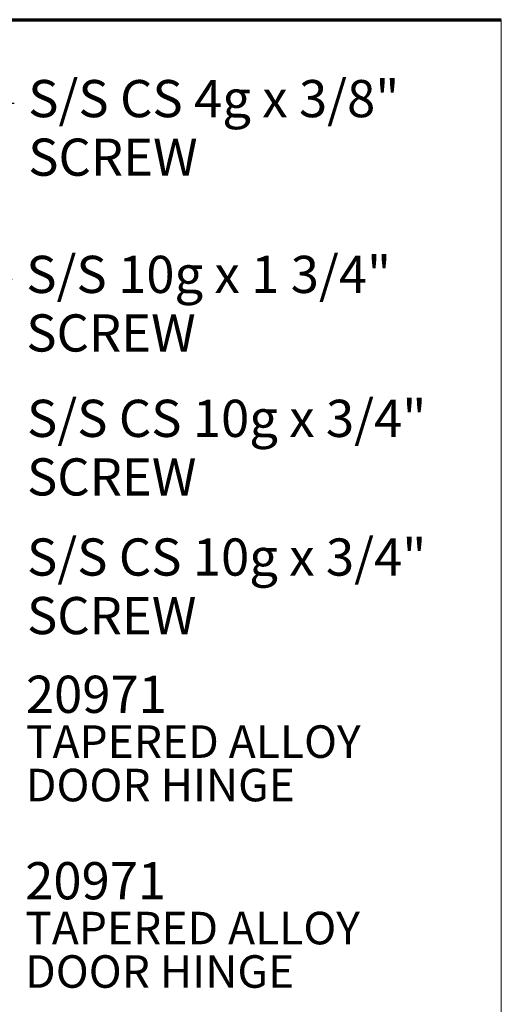
# Model space of a CAD drawing. Units: millimetres. Extents: x 88 to 2538, y 113 to 3625.
# Drawn here: x 2214 to 2538, y 2963 to 3625 of the extents above; entities that cross this region are included whole.
import ezdxf

# ---------------------------------------------------------------- set-up
doc = ezdxf.new("R2010")
doc.units = ezdxf.units.MM
doc.header["$LTSCALE"] = 12.5
doc.layers.add('Border (ISO)', color=7, linetype='Continuous', lineweight=70)
doc.layers.add('Symbol (ISO)', color=7, linetype='Continuous', lineweight=25)
doc.styles.add('Note Text (ISO)', font='tahoma.ttf')
doc.dimstyles.new('Default - Method 1b (ISO)$7', dxfattribs={"dimscale": 12.5, "dimtxt": 2.5, "dimasz": 2.5, "dimexe": 3.175, "dimexo": 0, "dimgap": 0.762, "dimtad": 1, "dimtoh": 1, "dimrnd": 1e-08, "dimtxsty": 'Note Text (ISO)', "dimcen": 0.09, "dimdle": 10, "dimclrd": 256, "dimclre": 256, "dimclrt": 256, "dimazin": 2, "dimtfac": 1.4, "dimtmove": 0, "dimatfit": 3, "dimfxl": 1, "dimtolj": 1, "dimlwd": -1, "dimlwe": -1, "dimarcsym": 0})

# ---------------------------------------------------------------- blocks, each defined once
blk = doc.blocks.new('Borders DESIGNER 2 Border')
at = {"layer": 'Border (ISO)', "color": 7}
blk.add_line((7, 290), (203, 290), dxfattribs=at)
at = {"layer": 'Border (ISO)', "color": 7, "lineweight": 5}
blk.add_line((203, 290), (203, 9), dxfattribs=at)

msp = doc.modelspace()

# ---------------------------------------------------------------- block references
at = {"xscale": 12.5, "yscale": 12.5, "zscale": 12.5}
msp.add_blockref('Borders DESIGNER 2 Border', (0, 0), dxfattribs=at)

# ---------------------------------------------------------------- texts
at = {"layer": 'Symbol (ISO)', "attachment_point": 1, "style": 'Note Text (ISO)'}
for s, insert, char_height, width, line_spacing_factor in [('\\fArial|b1|i0;\\H25.0000;S/S CS \\fArial|b0|i0;\\H25.0000;4g x 3/8" \\PSCREW', (2219.82, 3584.47), 25, 270.5793, 0.944221), ('\\fArial|b1|i0;\\H25.0000;S/S \\fArial|b0|i0;\\H25.0000;10g x 1 3/4" \\PSCREW', (2218.51, 3466.33), 25, 260.8803, 0.944221), ('\\fArial|b1|i0;\\H25.0000;S/S CS \\fArial|b0|i0;\\H25.0000;10g x 3/4" \\PSCREW', (2219.01, 3369.58), 25, 289.9962, 0.944221), ('\\fArial|b1|i0;\\H25.0000;S/S CS \\fArial|b0|i0;\\H25.0000;10g x 3/4" \\PSCREW', (2219, 3276.38), 25, 289.9962, 0.944221), ('{\\fArial|b1|i0|c0|p34;\\H0.8x;20971\\P\\fArial|b0|i0|c0|p34;\\H0.875x;TAPERED ALLOY \\H1.20888x; \\H0.82721x;\\PDOOR HINGE\\H1.12483x; }', (2218.26, 3184.14), 31.25, 259.899, 0.800544), ('{\\fArial|b1|i0|c0|p34;\\H0.8x;20971\\P\\fArial|b0|i0|c0|p34;\\H0.875x;TAPERED ALLOY \\H1.20888x; \\H0.82721x;\\PDOOR HINGE\\H1.12483x; }', (2217.78, 3058.83), 31.25, 259.899, 0.800544)]:
    msp.add_mtext(s, dxfattribs=dict(at, insert=insert, char_height=char_height, width=width, line_spacing_factor=line_spacing_factor))

# ---------------------------------------------------------------- leaders
at = {"layer": 'Symbol (ISO)', "annotation_type": 0, "has_hookline": 1, "hookline_direction": 0}
for points, text_width in [([(1925.7, 3420.82), (2179.04, 3568.84), (2210.29, 3568.84)], 257.98), ([(1966.7, 3325.81), (2177.74, 3450.7), (2208.99, 3450.7)], 248.31), ([(2110.73, 3251.39), (2177.49, 3168.52), (2208.74, 3168.52)], 250.4), ([(2107.91, 3158.86), (2177.01, 3043.2), (2208.26, 3043.2)], 250.4)]:
    msp.add_leader(points, dimstyle='Default - Method 1b (ISO)$7', override={"dimasz": 2.5, "dimtad": 0, "dimldrblk": 'DotSmall'}, dxfattribs=dict(at, text_width=text_width))

doc.saveas('drawing.dxf')
